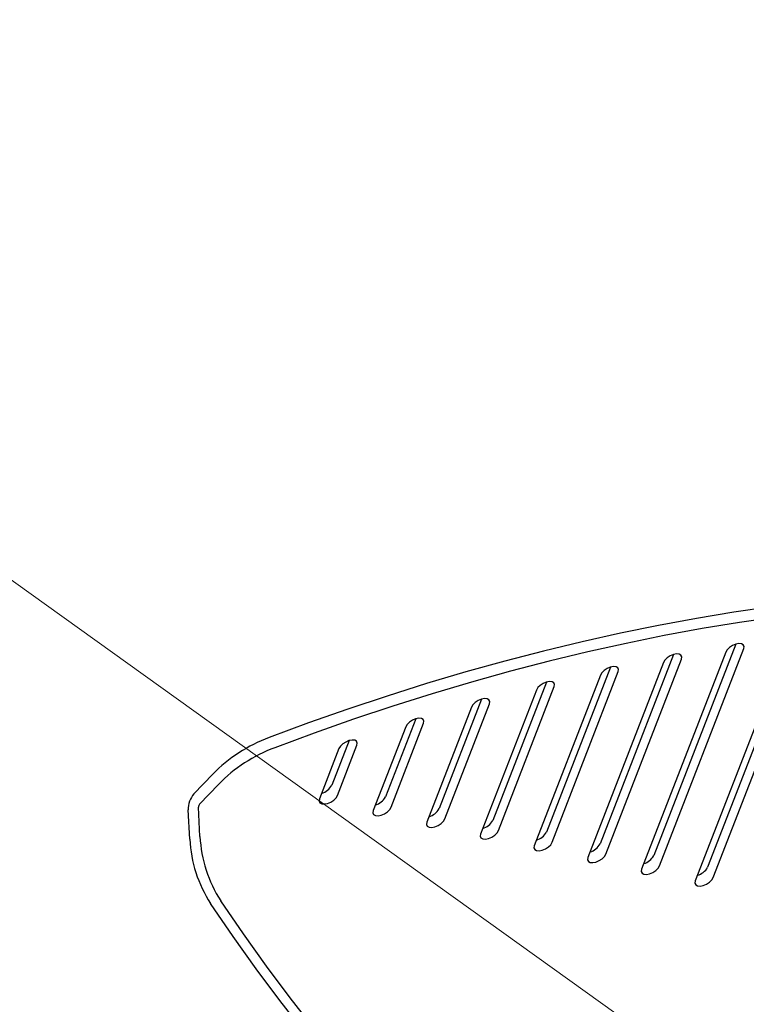
# Model space of a CAD drawing. Units: centimetres. Extents: x 6.03 to 13.71, y 5.01 to 14.4.
# Drawn here: x 8.26 to 8.48, y 11.32 to 11.61 of the extents above; entities that cross this region are included whole.
import ezdxf

# ---------------------------------------------------------------- set-up
doc = ezdxf.new("R2010")
doc.units = ezdxf.units.CM
doc.styles.add('SLDTEXTSTYLE0', font='TXT', dxfattribs={"width": 0.75})
doc.dimstyles.new('SLDDIMSTYLE2', dxfattribs={"dimtxt": 0.15875, "dimasz": 0.08, "dimexe": 0, "dimexo": 0.0625, "dimgap": 0.0396875, "dimtad": 2, "dimdec": 0, "dimlfac": 100, "dimrnd": 1e-09, "dimzin": 12, "dimdsep": 46, "dimtxsty": 'SLDTEXTSTYLE0', "dimblk1": 'DOT', "dimblk2": 'DOT', "dimsah": 1, "dimcen": 0.09, "dimse1": 1, "dimse2": 1, "dimadec": 0, "dimazin": 3, "dimtfac": 1, "dimtdec": 0, "dimtofl": 0, "dimtmove": 0, "dimatfit": 3, "dimldrblk": 'DOT', "dimfxl": 0, "dimfrac": 2, "dimtolj": 1, "dimtzin": 12, "dimarcsym": 0})
doc.dimstyles.new('SLDDIMSTYLE3', dxfattribs={"dimtxt": 0.15875, "dimasz": 0.25, "dimexe": 0, "dimexo": 0.0625, "dimgap": 0.0396875, "dimtad": 2, "dimdec": 0, "dimlfac": 100, "dimrnd": 1e-09, "dimzin": 12, "dimdsep": 46, "dimtxsty": 'SLDTEXTSTYLE0', "dimsah": 1, "dimcen": 0, "dimadec": 0, "dimazin": 3, "dimtfac": 1, "dimtdec": 0, "dimtofl": 0, "dimtmove": 0, "dimatfit": 3, "dimfxl": 0, "dimfrac": 2, "dimtolj": 1, "dimtzin": 12, "dimarcsym": 0})

# ---------------------------------------------------------------- blocks, each defined once
blk = doc.blocks.new('_Dot')
at = {"color": 0, "linetype": 'ByBlock', "lineweight": -2}
blk.add_line((-0.5, 0), (-1, 0), dxfattribs=at)
at = {"color": 0, "linetype": 'ByBlock', "const_width": 0.5}
blk.add_lwpolyline([(-0.25, 0, 1), (0.25, 0, 1)], format="xyb", close=True, dxfattribs=at)
blk = doc.blocks.new('_D_4')
at = {"color": 7, "linetype": 'Continuous', "lineweight": 0}
blk.add_line((12.12872636369211, 14.18782933854788), (7.306948064803506, 14.18782933854788), dxfattribs=at)
at = {"color": 7, "linetype": 'Continuous', "lineweight": 18, "xscale": 0.08, "yscale": 0.08, "rotation": 180.0000000000004}
blk.add_blockref('_Dot', (7.306948064803506, 14.18782933854788), dxfattribs=at)
at = {"color": 7, "linetype": 'Continuous', "lineweight": 18, "xscale": 0.08, "yscale": 0.08}
blk.add_blockref('_Dot', (12.12872636369211, 14.18782933854788), dxfattribs=at)
at = {"color": 7, "linetype": 'Continuous', "lineweight": 18, "insert": (9.541889297088163, 14.39246881895362), "char_height": 0.15875, "attachment_point": 1, "style": 'SLDTEXTSTYLE0'}
blk.add_mtext('482', dxfattribs=at)
blk = doc.blocks.new('_D_11')
at = {"color": 7, "linetype": 'Continuous', "lineweight": 0}
blk.add_line((7.167442146107991, 12.23253166092808), (8.657136069583949, 11.16449560612524), dxfattribs=at)
at = {"color": 7, "linetype": 'Continuous', "lineweight": 18}
blk.add_solid([(7.167442146107991, 12.23253166092808), (7.347312325418889, 12.05435557219936), (7.393926010298445, 12.11937221915957)], dxfattribs=at)
at = {"color": 7, "linetype": 'Continuous', "lineweight": 18, "insert": (7.894799913343949, 11.96140327040819), "char_height": 0.15875, "attachment_point": 1, "rotation": 324.3613690248914, "style": 'SLDTEXTSTYLE0'}
blk.add_mtext('183', dxfattribs=at)
blk = doc.blocks.new('_D_16')
at = {"color": 7, "linetype": 'Continuous', "lineweight": 0}
blk.add_line((6.231146725134064, 7.103313318006345), (6.231146725133979, 12.56912664452637), dxfattribs=at)
at = {"color": 7, "linetype": 'Continuous', "lineweight": 18, "xscale": 0.08, "yscale": 0.08}
for p, rotation in [((6.231146725133979, 12.56912664452637, -1.290177568501915), 90.0000000000013), ((6.231146725134064, 7.103313318006345, -1.290177568501915), 270.0000000000013)]:
    blk.add_blockref('_Dot', p, dxfattribs=dict(at, rotation=rotation))
at = {"color": 7, "linetype": 'Continuous', "lineweight": 18, "insert": (6.026507244728287, 9.660272064106708), "char_height": 0.15875, "attachment_point": 1, "rotation": 90.0000000000009, "style": 'SLDTEXTSTYLE0'}
blk.add_mtext('547', dxfattribs=at)

msp = doc.modelspace()

# ---------------------------------------------------------------- linework, layer by layer
at = {"color": 7, "linetype": 'Continuous', "lineweight": 25}
for p, q in [((8.491858933183046, 11.43111849890935), (8.465695453463853, 11.36359156351013)), ((8.473947469298649, 11.42875218479063), (8.45002744157469, 11.36701551275008)), ((8.451689343043235, 11.36403984578118), (8.476246679624461, 11.42742138748341)), ((8.488911723099084, 11.42877903095427), (8.46211093452262, 11.35960722589336)), ((8.467357354932396, 11.36061589654122), (8.494158143508859, 11.42978770160213)), ((8.455778816202406, 11.4257220752028), (8.434359429685529, 11.37043946199004)), ((8.471000259214687, 11.42641271683555), (8.446442922633459, 11.36303117513332)), ((8.437354354975742, 11.42203173466394), (8.418691417796367, 11.37386341123)), ((8.452831606118444, 11.42338260724772), (8.430774910744296, 11.36645512437327)), ((8.436021331154071, 11.36746379502113), (8.45807802652822, 11.42439127789558)), ((8.43440714489178, 11.41969226670886), (8.415106898855134, 11.36987907361323)), ((8.420353319264908, 11.37088774426109), (8.439653565301555, 11.42070093735672)), ((8.418673644981808, 11.41768002590726), (8.403023405907204, 11.37728736046995)), ((8.404685307375747, 11.37431169350105), (8.420972855307623, 11.41634922860004)), ((8.415726434897845, 11.41534055795218), (8.39943888696597, 11.37330302285318)), ((8.396787197980489, 11.41032160114424), (8.38377087507681, 11.37672697209314)), ((8.399734408064452, 11.41266106909932), (8.387355394018043, 11.38071130970991)), ((8.389017295486585, 11.377735642741), (8.402033618390265, 11.4113302717921)), ((8.37758523579172, 11.40462456051026), (8.368102863187648, 11.3801509213331)), ((8.380532445875682, 11.40696402846534), (8.37168738212888, 11.38413525894987)), ((8.373349283597422, 11.38115959198096), (8.382831656201496, 11.40563323115813)), ((8.361061483197984, 11.40057270791015), (8.356019370239718, 11.38755920818982)), ((8.35768127170826, 11.38458354122092), (8.363360693523799, 11.39924191060293)), ((8.358114273114023, 11.39823323995507), (8.352434851298485, 11.38357487057305)), ((8.31578562801954, 11.3850279429316), (8.321264440019762, 11.39077789357066)), ((8.317447529488083, 11.3820522759627), (8.322926341488305, 11.38780222660176)), ((8.314565054596459, 11.37178973788036), (8.314132869720238, 11.3803435084764)), ((8.317549162704443, 11.37256161847562), (8.317116977828224, 11.38111538907166))]:
    msp.add_line(p, q, dxfattribs=at)
at = {"color": 7, "linetype": 'Continuous', "lineweight": 25, "flags": 128}
for points in [[(8.484187847631874, 11.43959315075788), (8.47336425687402, 11.43803212474497), (8.462433538705067, 11.43623550594547), (8.451404521127266, 11.43420474536697), (8.44028611153265, 11.43194148311751), (8.429087289509143, 11.42944754708104), (8.417817099588358, 11.42672495144113), (8.406484643940928, 11.42377589505426), (8.395099075025309, 11.42060275967393), (8.38366958819595, 11.41720810802712), (8.372205414276838, 11.41359468174452), (8.360715812106365, 11.4097653991463), (8.349210061059619, 11.40572335288519), (8.337697453554028, 11.40147180744875)], [(8.485849749100417, 11.43661748378898), (8.475026158342562, 11.43505645777606), (8.46409544017361, 11.43325983897657), (8.453066422595807, 11.43122907839807), (8.441948013001193, 11.42896581614861), (8.430749190977686, 11.42647188011214), (8.419479001056901, 11.42374928447223), (8.40814654540947, 11.42080022808535), (8.39676097649385, 11.41762709270503), (8.385331489664493, 11.41423244105822), (8.373867315745379, 11.41061901477562), (8.362377713574908, 11.4067897321774), (8.35087196252816, 11.40274768591629), (8.339359355022571, 11.39849614047985)], [(8.476246679624461, 11.42742138748341), (8.476345608468232, 11.42805460924825), (8.47611620716824, 11.42855062483962), (8.475586144906867, 11.4288496074568), (8.474819355015722, 11.42891549538365), (8.47390832367229, 11.42874034156378), (8.472962934701979, 11.42834527213287), (8.472097215967064, 11.42777793829489), (8.471415585923625, 11.42710676888365), (8.471000259214687, 11.42641271683555)], [(8.45807802652822, 11.42439127789558), (8.45817695537199, 11.42502449966042), (8.457947554071996, 11.42552051525179), (8.457417491810624, 11.42581949786898), (8.45665070191948, 11.42588538579582), (8.455739670576047, 11.42571023197596), (8.454794281605738, 11.42531516254505), (8.453928562870821, 11.42474782870706), (8.453246932827382, 11.42407665929582), (8.452831606118444, 11.42338260724772)], [(8.439653565301555, 11.42070093735672), (8.439752494145326, 11.42133415912155), (8.439523092845334, 11.42183017471293), (8.438993030583962, 11.42212915733011), (8.438226240692817, 11.42219504525696), (8.437315209349384, 11.42201989143709), (8.436369820379074, 11.42162482200618), (8.43550410164416, 11.42105748816819), (8.43482247160072, 11.42038631875695), (8.43440714489178, 11.41969226670886)], [(8.420972855307623, 11.41634922860004), (8.421071784151392, 11.41698245036488), (8.420842382851399, 11.41747846595625), (8.420312320590027, 11.41777744857344), (8.419545530698883, 11.41784333650028), (8.41863449935545, 11.41766818268042), (8.41768911038514, 11.4172731132495), (8.416823391650224, 11.41670577941152), (8.416141761606784, 11.41603461000028), (8.415726434897845, 11.41534055795218)], [(8.402033618390265, 11.4113302717921), (8.402132547234034, 11.41196349355694), (8.401903145934043, 11.41245950914831), (8.40137308367267, 11.41275849176549), (8.400606293781527, 11.41282437969234), (8.399695262438094, 11.41264922587247), (8.398749873467782, 11.41225415644156), (8.397884154732868, 11.41168682260358), (8.397202524689428, 11.41101565319234), (8.396787197980489, 11.41032160114424)], [(8.382831656201496, 11.40563323115813), (8.382930585045266, 11.40626645292296), (8.382701183745274, 11.40676246851433), (8.382171121483902, 11.40706145113152), (8.381404331592757, 11.40712733905837), (8.380493300249324, 11.4069521852385), (8.379547911279014, 11.40655711580759), (8.3786821925441, 11.4059897819696), (8.37800056250066, 11.40531861255836), (8.37758523579172, 11.40462456051026)], [(8.363360693523799, 11.39924191060293), (8.363459622367568, 11.39987513236776), (8.363230221067576, 11.40037114795914), (8.362700158806204, 11.40067013057632), (8.361933368915059, 11.40073601850317), (8.361022337571626, 11.4005608646833), (8.360076948601316, 11.40016579525239), (8.3592112298664, 11.39959846141441), (8.358529599822962, 11.39892729200317), (8.358114273114023, 11.39823323995507)], [(8.352434851298485, 11.38357487057305), (8.352335922454715, 11.38294164880822), (8.352565323754707, 11.38244563321685), (8.35309538601608, 11.38214665059966), (8.353862175907224, 11.38208076267281), (8.354773207250657, 11.38225591649268), (8.355718596220967, 11.38265098592359), (8.356584314955882, 11.38321831976158), (8.357265944999321, 11.38388948917282), (8.35768127170826, 11.38458354122092)], [(8.368102863187648, 11.3801509213331), (8.368003934343877, 11.37951769956826), (8.36823333564387, 11.37902168397689), (8.368763397905242, 11.37872270135971), (8.369530187796387, 11.37865681343286), (8.370441219139819, 11.37883196725272), (8.371386608110129, 11.37922703668364), (8.372252326845043, 11.37979437052162), (8.372933956888485, 11.38046553993286), (8.373349283597422, 11.38115959198096)], [(8.38377087507681, 11.37672697209314), (8.38367194623304, 11.37609375032831), (8.383901347533032, 11.37559773473693), (8.384431409794404, 11.37529875211975), (8.385198199685547, 11.3752328641929), (8.38610923102898, 11.37540801801277), (8.387054619999292, 11.37580308744368), (8.387920338734206, 11.37637042128167), (8.388601968777646, 11.37704159069291), (8.389017295486585, 11.377735642741)], [(8.39943888696597, 11.37330302285318), (8.399339958122201, 11.37266980108835), (8.399569359422193, 11.37217378549698), (8.400099421683565, 11.37187480287979), (8.40086621157471, 11.37180891495294), (8.401777242918143, 11.37198406877281), (8.402722631888453, 11.37237913820372), (8.403588350623368, 11.37294647204171), (8.40426998066681, 11.37361764145295), (8.404685307375747, 11.37431169350105)], [(8.415106898855134, 11.36987907361323), (8.415007970011363, 11.36924585184839), (8.415237371311356, 11.36874983625702), (8.415767433572729, 11.36845085363984), (8.416534223463874, 11.36838496571299), (8.417445254807305, 11.36856011953286), (8.418390643777617, 11.36895518896377), (8.419256362512531, 11.36952252280175), (8.419937992555973, 11.37019369221299), (8.420353319264908, 11.37088774426109)], [(8.430774910744296, 11.36645512437327), (8.430675981900526, 11.36582190260844), (8.430905383200518, 11.36532588701706), (8.43143544546189, 11.36502690439988), (8.432202235353035, 11.36496101647303), (8.433113266696468, 11.3651361702929), (8.43405865566678, 11.36553123972381), (8.434924374401694, 11.3660985735618), (8.435606004445132, 11.36676974297304), (8.436021331154071, 11.36746379502113)], [(8.446442922633459, 11.36303117513332), (8.44634399378969, 11.36239795336848), (8.44657339508968, 11.36190193777711), (8.447103457351053, 11.36160295515992), (8.447870247242198, 11.36153706723307), (8.448781278585631, 11.36171222105294), (8.44972666755594, 11.36210729048385), (8.450592386290856, 11.36267462432184), (8.451274016334295, 11.36334579373308), (8.451689343043235, 11.36403984578118)], [(8.46211093452262, 11.35960722589336), (8.46201200567885, 11.35897400412852), (8.462241406978844, 11.35847798853715), (8.462771469240217, 11.35817900591997), (8.46353825913136, 11.35811311799312), (8.464449290474791, 11.35828827181299), (8.465394679445103, 11.3586833412439), (8.466260398180017, 11.35925067508188), (8.466942028223459, 11.35992184449312), (8.467357354932396, 11.36061589654122)], [(8.347864167476184, 11.31572433597561), (8.34084475409156, 11.3247087525849), (8.33396075178995, 11.33393318190673), (8.327217720314716, 11.34339017399302), (8.320621105556613, 11.35307209107047)], [(8.35084827558417, 11.31649621657087), (8.343828862199544, 11.32548063318016), (8.336944859897933, 11.33470506250199), (8.330201828422702, 11.34416205458827), (8.3236052136646, 11.35384397166572)]]:
    msp.add_lwpolyline(points, dxfattribs=at)
at = {"color": 7, "linetype": 'Continuous', "lineweight": 25}
for centre, radius, start, end in [((8.35360560231741, 11.35905322309977), 0.04530348215369291, 110.5574421228682, 135.5513280332188), ((8.35526750378593, 11.3560775561309), 0.04530348215364858, 110.5574421228582, 135.5513280332336), ((8.351816316383697, 11.38982797357319), 0.004776291247543039, 285.2441572961678, 331.6402813542017), ((8.320573861218772, 11.38070478280775), 0.006451115456003418, 137.9220139931048, 183.2103485852742), ((8.318405176127925, 11.38118764393793), 0.001290223091196054, 137.9220139930259, 183.2103485854153), ((8.367484328272987, 11.38640402433307), 0.004776291247353501, 285.2441572951975, 331.6402813551606), ((8.383152340161976, 11.38298007509333), 0.004776291247610476, 285.2441572965231, 331.6402813538461), ((8.398820352051212, 11.37955612585328), 0.004776291247498415, 285.2441572959622, 331.6402813544523), ((8.414488363940455, 11.37613217661322), 0.004776291247383828, 285.244157295319, 331.6402813549907), ((8.352352438309307, 11.37367722374377), 0.03783449445607265, 182.859556720104, 212.9981764926532), ((8.355336546417304, 11.37444910433903), 0.03783449445608546, 182.8595567201138, 212.9981764926535), ((8.430156375829629, 11.37270822737325), 0.004776291247365601, 285.2441572952461, 331.6402813550886), ((8.44582438771883, 11.36928427813324), 0.004776291247305957, 285.2441572949563, 331.6402813554097), ((8.461492399607799, 11.36586032889353), 0.004776291247593045, 285.244157296424, 331.6402813539253)]:
    msp.add_arc(centre, radius, start, end, dxfattribs=at)

# ---------------------------------------------------------------- dimensions: what is measured, and where the dimension line sits
at = {"color": 7, "linetype": 'Continuous', "lineweight": 18}
dim = msp.add_linear_dim(base=(7.306948064803506, 14.18782933854788), p1=(12.12872636369211, 11.23697076353027), p2=(7.306948064803506, 10.1959256822199), dimstyle='SLDDIMSTYLE2', dxfattribs=at)
dim.commit()
dim.dimension.update_dxf_attribs({"geometry": '_D_4', "text_midpoint": (9.71783721424781, 14.18782933854788), "dimtype": 160})
dim = msp.add_linear_dim(base=(6.231146725133978, 12.56912664452637), p1=(8.991601450640738, 7.103313318006387), p2=(8.696923781111039, 12.56912664452641), angle=90.0000000000002, dimstyle='SLDDIMSTYLE2', dxfattribs=at)
dim.commit()
dim.dimension.update_dxf_attribs({"geometry": '_D_16', "text_midpoint": (6.231146725134021, 9.836219981266359), "dimtype": 160})
dim = msp.add_radius_dim(center=(8.657136069583949, 11.16449560612524), mpoint=(7.167442146107991, 12.23253166092808), dimstyle='SLDDIMSTYLE3', override={"dimpost": '<>'}, dxfattribs=at)
dim.commit()
dim.dimension.update_dxf_attribs({"geometry": '_D_11', "text_midpoint": (7.91229010784597, 11.69851463352666), "dimtype": 164})

doc.saveas('drawing.dxf')
